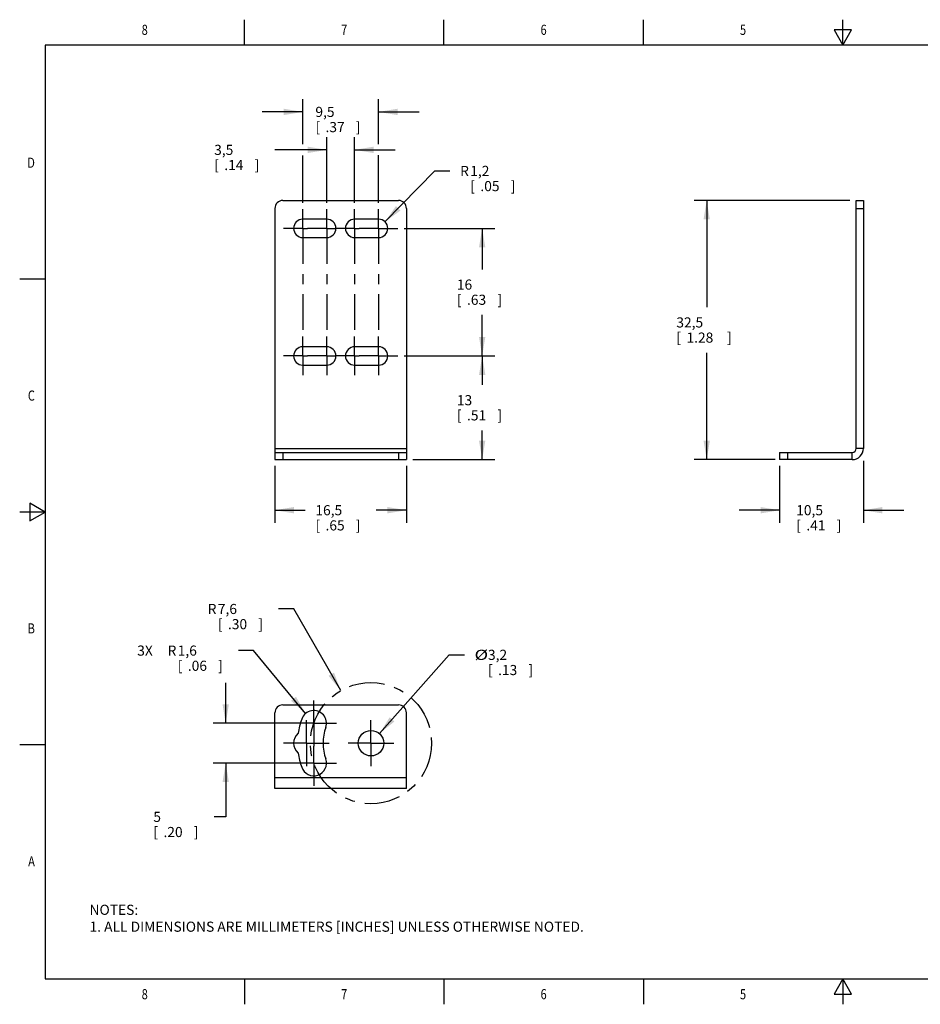
# Model space of a CAD drawing. Units: inches. Extents: x 0.4 to 16.6, y 0.6 to 10.4.
# Drawn here: x 0.4 to 9.3, y 0.6 to 10.4 of the extents above; entities that cross this region are included whole.
import ezdxf
from ezdxf.enums import TextEntityAlignment as Align

# ---------------------------------------------------------------- set-up
doc = ezdxf.new("R2010")
doc.units = ezdxf.units.IN
doc.header["$LTSCALE"] = 0.935
doc.header["$MEASUREMENT"] = 0
doc.linetypes.add('CENTER', pattern=[0.6, 0.375, -0.075, 0.075, -0.075])
doc.layers.get('0').update_dxf_attribs({"linetype": 'CONTINUOUS'})
for name, color, linetype in [('AXIS_COSMETIC_THREADS', 7, 'CONTINUOUS'), ('DRIVEN_DIMS', 7, 'CONTINUOUS'), ('SCHEME_DIMS', 7, 'CONTINUOUS'), ('SKETCHED_ENT', 7, 'CONTINUOUS')]:
    doc.layers.add(name, color=color, linetype=linetype)
doc.dimstyles.new('DIMSTYLE_1', dxfattribs={"dimtxt": 0.1, "dimasz": 0.1875, "dimexe": 0.18, "dimexo": 0.0625, "dimgap": 0.09, "dimtad": 0, "dimtih": 1, "dimtoh": 1, "dimdec": 1, "dimlfac": 0.5, "dimzin": 4, "dimdsep": 46, "dimtxsty": 'STANDARD', "dimblk": '_FILLED', "dimblk1": '_FILLED', "dimblk2": '_FILLED', "dimcen": 0.09, "dimadec": 0, "dimazin": 0, "dimtp": 0.02, "dimtm": 0.02, "dimtfac": 1, "dimtdec": 1, "dimtofl": 0, "dimtmove": 0, "dimatfit": 3, "dimldrblk": '_FILLED', "dimfxl": 1, "dimtolj": 1, "dimtzin": 4, "dimarcsym": 0})
doc.dimstyles.new('DIMSTYLE_2', dxfattribs={"dimtxt": 0.1, "dimasz": 0.1875, "dimexe": 0.18, "dimexo": 0.0625, "dimgap": 0.09, "dimtad": 0, "dimtih": 1, "dimtoh": 1, "dimdec": 1, "dimlfac": 0.5, "dimzin": 4, "dimdsep": 46, "dimtxsty": 'STANDARD', "dimblk": '_FILLED', "dimblk1": '_FILLED', "dimblk2": '_FILLED', "dimcen": 0.09, "dimadec": 0, "dimazin": 0, "dimtp": 0.1, "dimtm": 0.1, "dimtfac": 1, "dimtdec": 1, "dimtofl": 0, "dimtmove": 0, "dimatfit": 3, "dimldrblk": '_FILLED', "dimfxl": 1, "dimtolj": 1, "dimtzin": 4, "dimarcsym": 0})
doc.dimstyles.new('DIMSTYLE_3', dxfattribs={"dimtxt": 0.1, "dimasz": 0.1875, "dimexe": 0.18, "dimexo": 0.0625, "dimgap": 0.09, "dimtad": 0, "dimtih": 1, "dimtoh": 1, "dimdec": 1, "dimlfac": 0.5, "dimzin": 4, "dimdsep": 46, "dimtxsty": 'STANDARD', "dimblk": '_FILLED', "dimblk1": '_FILLED', "dimblk2": '_FILLED', "dimcen": 0.09, "dimadec": 0, "dimazin": 0, "dimtp": 0.1, "dimtm": 0.1, "dimtfac": 1, "dimtdec": 1, "dimtofl": 0, "dimtmove": 0, "dimatfit": 3, "dimldrblk": '_FILLED', "dimfxl": 1, "dimtolj": 1, "dimtzin": 4, "dimarcsym": 0})
doc.dimstyles.new('DIMSTYLE_4', dxfattribs={"dimtxt": 0.1, "dimasz": 0.1875, "dimexe": 0.18, "dimexo": 0.0625, "dimgap": 0.09, "dimtad": 0, "dimtih": 1, "dimtoh": 1, "dimdec": 1, "dimlfac": 0.5, "dimzin": 4, "dimdsep": 46, "dimtxsty": 'STANDARD', "dimblk": '_FILLED', "dimblk1": '_FILLED', "dimblk2": '_FILLED', "dimcen": 0.09, "dimadec": 0, "dimazin": 0, "dimtp": 0.1, "dimtm": 0.1, "dimtfac": 1, "dimtdec": 1, "dimtofl": 0, "dimtmove": 0, "dimatfit": 3, "dimldrblk": '_FILLED', "dimfxl": 1, "dimtolj": 1, "dimtzin": 4, "dimarcsym": 0})

# ---------------------------------------------------------------- blocks, each defined once
blk = doc.blocks.new('_FILLED')
at = {"color": 0, "linetype": 'BYBLOCK'}
blk.add_solid([(0, 0), (-1, 0.167), (-1, -0.167)], dxfattribs=at)
blk = doc.blocks.new('*D0')
at = {"layer": 'DRIVEN_DIMS', "color": 2, "linetype": 'CONTINUOUS'}
for p, q in [((3.077, 4.5417), (2.927, 4.5417)), ((3.5413, 3.7349), (3.077, 4.5417))]:
    blk.add_line(p, q, dxfattribs=at)
at = {"layer": 'DRIVEN_DIMS', "color": 2, "linetype": 'CONTINUOUS', "xscale": 0.1875, "yscale": 0.1875, "zscale": 0.1875, "rotation": 299.9191930231}
blk.add_blockref('_FILLED', (3.5413, 3.7349), dxfattribs=at)
at = {"layer": 'DRIVEN_DIMS', "color": 2, "linetype": 'CONTINUOUS'}
for s, p in [('R', (2.227, 4.4917)), ('7,6', (2.327, 4.4917)), ('[', (2.327, 4.3417)), ('.30', (2.427, 4.3417)), (']', (2.727, 4.3417))]:
    blk.add_text(s, height=0.1, dxfattribs=at).set_placement(p)
blk = doc.blocks.new('*D1')
at = {"layer": 'SCHEME_DIMS', "color": 2, "linetype": 'CONTINUOUS'}
for p, q in [((3.4028, 8.5538), (3.4028, 9.2013)), ((3.6783, 8.5538), (3.6783, 9.2013)), ((3.4028, 9.0763), (2.8908, 9.0763)), ((3.6783, 9.0763), (4.0783, 9.0763))]:
    blk.add_line(p, q, dxfattribs=at)
at = {"layer": 'SCHEME_DIMS', "color": 2, "linetype": 'CONTINUOUS', "xscale": 0.1875, "yscale": 0.1875, "zscale": 0.1875}
blk.add_blockref('_FILLED', (3.4028, 9.0763), dxfattribs=at)
at = {"layer": 'SCHEME_DIMS', "color": 2, "linetype": 'CONTINUOUS', "xscale": 0.1875, "yscale": 0.1875, "zscale": 0.1875, "rotation": 180}
blk.add_blockref('_FILLED', (3.6783, 9.0763), dxfattribs=at)
at = {"layer": 'SCHEME_DIMS', "color": 2, "linetype": 'CONTINUOUS'}
for s, p in [('3,5', (2.2908, 9.0263)), ('[', (2.2908, 8.8763)), ('.14', (2.3908, 8.8763)), (']', (2.6908, 8.8763))]:
    blk.add_text(s, height=0.1, dxfattribs=at).set_placement(p)
blk = doc.blocks.new('*D2')
at = {"layer": 'SCHEME_DIMS', "color": 2, "linetype": 'CONTINUOUS'}
for p, q in [((3.1665, 9.1331), (3.1665, 9.5763)), ((3.9146, 9.1327), (3.9146, 9.5763)), ((3.1665, 9.4513), (2.7665, 9.4513)), ((3.9146, 9.4513), (4.3146, 9.4513)), ((3.1665, 8.5538), (3.1665, 9.019)), ((3.9146, 8.5538), (3.9146, 9.0227))]:
    blk.add_line(p, q, dxfattribs=at)
at = {"layer": 'SCHEME_DIMS', "color": 2, "linetype": 'CONTINUOUS', "xscale": 0.1875, "yscale": 0.1875, "zscale": 0.1875}
blk.add_blockref('_FILLED', (3.1665, 9.4513), dxfattribs=at)
at = {"layer": 'SCHEME_DIMS', "color": 2, "linetype": 'CONTINUOUS', "xscale": 0.1875, "yscale": 0.1875, "zscale": 0.1875, "rotation": 180}
blk.add_blockref('_FILLED', (3.9146, 9.4513), dxfattribs=at)
at = {"layer": 'SCHEME_DIMS', "color": 2, "linetype": 'CONTINUOUS'}
for s, p in [('9,5', (3.2906, 9.4013)), ('[', (3.2906, 9.2513)), ('.37', (3.3906, 9.2513)), (']', (3.6906, 9.2513))]:
    blk.add_text(s, height=0.1, dxfattribs=at).set_placement(p)
blk = doc.blocks.new('*D3')
at = {"layer": 'SCHEME_DIMS', "color": 2, "linetype": 'CONTINUOUS'}
for p, q in [((4.1676, 8.3007), (5.0632, 8.3007)), ((4.9382, 8.3007), (4.9382, 7.8958)), ((4.9382, 7.0409), (4.9382, 7.4458)), ((4.1676, 7.0409), (5.0632, 7.0409))]:
    blk.add_line(p, q, dxfattribs=at)
at = {"layer": 'SCHEME_DIMS', "color": 2, "linetype": 'CONTINUOUS', "xscale": 0.1875, "yscale": 0.1875, "zscale": 0.1875}
for p, rotation in [((4.9382, 8.3007), 90), ((4.9382, 7.0409), 270)]:
    blk.add_blockref('_FILLED', p, dxfattribs=dict(at, rotation=rotation))
at = {"layer": 'SCHEME_DIMS', "color": 2, "linetype": 'CONTINUOUS'}
for s, p in [('16', (4.6882, 7.6958)), ('[', (4.6882, 7.5458)), ('.63', (4.7882, 7.5458)), (']', (5.0882, 7.5458))]:
    blk.add_text(s, height=0.1, dxfattribs=at).set_placement(p)
blk = doc.blocks.new('*D4')
at = {"layer": 'SCHEME_DIMS', "color": 2, "linetype": 'CONTINUOUS'}
for p, q in [((3.9779, 8.3654), (4.4703, 8.8683)), ((4.4703, 8.8683), (4.6203, 8.8683))]:
    blk.add_line(p, q, dxfattribs=at)
at = {"layer": 'SCHEME_DIMS', "color": 2, "linetype": 'CONTINUOUS', "xscale": 0.1875, "yscale": 0.1875, "zscale": 0.1875, "rotation": 225.6039997369}
blk.add_blockref('_FILLED', (3.9779, 8.3654), dxfattribs=at)
at = {"layer": 'SCHEME_DIMS', "color": 2, "linetype": 'CONTINUOUS'}
for s, p in [('R', (4.7203, 8.8183)), ('1,2', (4.8203, 8.8183)), ('[', (4.8203, 8.6683)), ('.05', (4.9203, 8.6683)), (']', (5.2203, 8.6683))]:
    blk.add_text(s, height=0.1, dxfattribs=at).set_placement(p)
blk = doc.blocks.new('*D5')
at = {"layer": 'SCHEME_DIMS', "color": 2, "linetype": 'CONTINUOUS'}
for p, q in [((4.1676, 7.0409), (5.0632, 7.0409)), ((4.9382, 7.0409), (4.9382, 6.7541)), ((4.9382, 6.0173), (4.9382, 6.3041)), ((4.2527, 6.0173), (5.0632, 6.0173))]:
    blk.add_line(p, q, dxfattribs=at)
at = {"layer": 'SCHEME_DIMS', "color": 2, "linetype": 'CONTINUOUS', "xscale": 0.1875, "yscale": 0.1875, "zscale": 0.1875}
for p, rotation in [((4.9382, 7.0409), 90), ((4.9382, 6.0173), 270)]:
    blk.add_blockref('_FILLED', p, dxfattribs=dict(at, rotation=rotation))
at = {"layer": 'SCHEME_DIMS', "color": 2, "linetype": 'CONTINUOUS'}
for s, p in [('13', (4.6882, 6.5541)), ('[', (4.6882, 6.4041)), ('.51', (4.7882, 6.4041)), (']', (5.0882, 6.4041))]:
    blk.add_text(s, height=0.1, dxfattribs=at).set_placement(p)
blk = doc.blocks.new('*D6')
at = {"layer": 'SCHEME_DIMS', "color": 2, "linetype": 'CONTINUOUS'}
for p, q in [((2.8909, 5.9548), (2.8909, 5.3923)), ((4.1902, 5.9548), (4.1902, 5.3923)), ((2.8909, 5.5173), (3.1906, 5.5173)), ((4.1902, 5.5173), (3.8906, 5.5173))]:
    blk.add_line(p, q, dxfattribs=at)
at = {"layer": 'SCHEME_DIMS', "color": 2, "linetype": 'CONTINUOUS', "xscale": 0.1875, "yscale": 0.1875, "zscale": 0.1875, "rotation": 180}
blk.add_blockref('_FILLED', (2.8909, 5.5173), dxfattribs=at)
at = {"layer": 'SCHEME_DIMS', "color": 2, "linetype": 'CONTINUOUS', "xscale": 0.1875, "yscale": 0.1875, "zscale": 0.1875}
blk.add_blockref('_FILLED', (4.1902, 5.5173), dxfattribs=at)
at = {"layer": 'SCHEME_DIMS', "color": 2, "linetype": 'CONTINUOUS'}
for s, p in [('16,5', (3.2906, 5.4673)), ('[', (3.2906, 5.3173)), ('.65', (3.3906, 5.3173)), (']', (3.6906, 5.3173))]:
    blk.add_text(s, height=0.1, dxfattribs=at).set_placement(p)
blk = doc.blocks.new('*D7')
at = {"layer": 'SCHEME_DIMS', "color": 2, "linetype": 'CONTINUOUS'}
for p, q in [((8.5697, 8.5763), (7.0309, 8.5763)), ((7.1559, 8.5763), (7.1559, 7.5218)), ((7.1559, 6.0173), (7.1559, 7.0718)), ((7.8306, 6.0173), (7.0309, 6.0173))]:
    blk.add_line(p, q, dxfattribs=at)
at = {"layer": 'SCHEME_DIMS', "color": 2, "linetype": 'CONTINUOUS', "xscale": 0.1875, "yscale": 0.1875, "zscale": 0.1875}
for p, rotation in [((7.1559, 8.5763), 90), ((7.1559, 6.0173), 270)]:
    blk.add_blockref('_FILLED', p, dxfattribs=dict(at, rotation=rotation))
at = {"layer": 'SCHEME_DIMS', "color": 2, "linetype": 'CONTINUOUS'}
for s, p in [('32,5', (6.8559, 7.3218)), ('[', (6.8559, 7.1718)), ('1.28', (6.9559, 7.1718)), (']', (7.3559, 7.1718))]:
    blk.add_text(s, height=0.1, dxfattribs=at).set_placement(p)
blk = doc.blocks.new('*D8')
at = {"layer": 'SCHEME_DIMS', "color": 2, "linetype": 'CONTINUOUS'}
for p, q in [((7.8763, 5.9548), (7.8763, 5.3923)), ((8.7031, 6.0062), (8.7031, 5.3923)), ((7.8763, 5.5173), (7.4763, 5.5173)), ((8.7031, 5.5173), (9.1031, 5.5173))]:
    blk.add_line(p, q, dxfattribs=at)
at = {"layer": 'SCHEME_DIMS', "color": 2, "linetype": 'CONTINUOUS', "xscale": 0.1875, "yscale": 0.1875, "zscale": 0.1875}
blk.add_blockref('_FILLED', (7.8763, 5.5173), dxfattribs=at)
at = {"layer": 'SCHEME_DIMS', "color": 2, "linetype": 'CONTINUOUS', "xscale": 0.1875, "yscale": 0.1875, "zscale": 0.1875, "rotation": 180}
blk.add_blockref('_FILLED', (8.7031, 5.5173), dxfattribs=at)
at = {"layer": 'SCHEME_DIMS', "color": 2, "linetype": 'CONTINUOUS'}
for s, p in [('10,5', (8.0397, 5.4673)), ('[', (8.0397, 5.3173)), ('.41', (8.1397, 5.3173)), (']', (8.4397, 5.3173))]:
    blk.add_text(s, height=0.1, dxfattribs=at).set_placement(p)
blk = doc.blocks.new('*D9')
at = {"layer": 'SCHEME_DIMS', "color": 2, "linetype": 'CONTINUOUS'}
for p, q in [((2.6808, 4.1306), (2.5308, 4.1306)), ((3.1943, 3.5101), (2.6808, 4.1306))]:
    blk.add_line(p, q, dxfattribs=at)
at = {"layer": 'SCHEME_DIMS', "color": 2, "linetype": 'CONTINUOUS', "xscale": 0.1875, "yscale": 0.1875, "zscale": 0.1875, "rotation": 309.6142557}
blk.add_blockref('_FILLED', (3.1943, 3.5101), dxfattribs=at)
at = {"layer": 'SCHEME_DIMS', "color": 2, "linetype": 'CONTINUOUS'}
for s, p in [('3X ', (1.5308, 4.0806)), ('1,6', (1.9308, 4.0806)), ('R', (1.8308, 4.0806)), ('[', (1.9308, 3.9306)), ('.06', (2.0308, 3.9306)), (']', (2.3308, 3.9306))]:
    blk.add_text(s, height=0.1, dxfattribs=at).set_placement(p)
blk = doc.blocks.new('*D10')
at = {"layer": 'SCHEME_DIMS', "color": 2, "linetype": 'CONTINUOUS'}
for p, q in [((2.4049, 3.4131), (2.4049, 3.8131)), ((3.2121, 3.4131), (2.2799, 3.4131)), ((3.2121, 3.0194), (2.2799, 3.0194)), ((2.4049, 3.0194), (2.4049, 2.4887)), ((2.4049, 2.4887), (2.2899, 2.4887))]:
    blk.add_line(p, q, dxfattribs=at)
at = {"layer": 'SCHEME_DIMS', "color": 2, "linetype": 'CONTINUOUS', "xscale": 0.1875, "yscale": 0.1875, "zscale": 0.1875}
for p, rotation in [((2.4049, 3.4131), 270), ((2.4049, 3.0194), 90)]:
    blk.add_blockref('_FILLED', p, dxfattribs=dict(at, rotation=rotation))
at = {"layer": 'SCHEME_DIMS', "color": 2, "linetype": 'CONTINUOUS'}
for s, p in [('5', (1.6899, 2.4387)), ('[', (1.6899, 2.2887)), ('.20', (1.7899, 2.2887)), (']', (2.0899, 2.2887))]:
    blk.add_text(s, height=0.1, dxfattribs=at).set_placement(p)
blk = doc.blocks.new('*D11')
at = {"layer": 'SCHEME_DIMS', "color": 2, "linetype": 'CONTINUOUS'}
for p, q in [((3.9233, 3.3106), (4.6121, 4.0886)), ((4.6121, 4.0886), (4.7621, 4.0886))]:
    blk.add_line(p, q, dxfattribs=at)
at = {"layer": 'SCHEME_DIMS', "color": 2, "linetype": 'CONTINUOUS', "xscale": 0.1875, "yscale": 0.1875, "zscale": 0.1875, "rotation": 228.4814041115}
blk.add_blockref('_FILLED', (3.9233, 3.3106), dxfattribs=at)
at = {"layer": 'SCHEME_DIMS', "color": 2, "linetype": 'CONTINUOUS', "width": 1.333333}
blk.add_text('%%c', height=0.1, dxfattribs=at).set_placement((4.8621, 4.0386))
at = {"layer": 'SCHEME_DIMS', "color": 2, "linetype": 'CONTINUOUS'}
for s, p in [('3,2', (4.9954, 4.0386)), ('[', (4.9954, 3.8886)), ('.13', (5.0954, 3.8886)), (']', (5.3954, 3.8886))]:
    blk.add_text(s, height=0.1, dxfattribs=at).set_placement(p)

msp = doc.modelspace()

# ---------------------------------------------------------------- linework, layer by layer
at = {"color": 2, "linetype": 'CONTINUOUS'}
for p, q in [((2.59, 10.112), (2.59, 10.362)), ((4.56, 10.112), (4.56, 10.362)), ((6.53, 10.112), (6.53, 10.362)), ((8.5, 10.112), (8.5, 10.362)), ((8.4134, 10.262), (8.5, 10.112)), ((8.5866, 10.262), (8.4134, 10.262)), ((8.5, 10.112), (8.5866, 10.262)), ((0.62, 10.112), (0.62, 0.887)), ((16.38, 10.112), (0.62, 10.112)), ((0.62, 7.7995), (0.37, 7.7995)), ((0.47, 5.5861), (0.47, 5.4129)), ((0.62, 5.4995), (0.47, 5.5861)), ((0.62, 5.4995), (0.37, 5.4995)), ((0.47, 5.4129), (0.62, 5.4995)), ((0.62, 3.1995), (0.37, 3.1995)), ((0.62, 0.887), (16.38, 0.887)), ((2.59, 0.887), (2.59, 0.637)), ((4.56, 0.887), (4.56, 0.637)), ((6.53, 0.887), (6.53, 0.637)), ((8.5, 0.887), (8.4134, 0.737)), ((8.5866, 0.737), (8.5, 0.887)), ((8.5, 0.887), (8.5, 0.637)), ((8.4134, 0.737), (8.5866, 0.737))]:
    msp.add_line(p, q, dxfattribs=at)
at = {"color": 7, "linetype": 'CONTINUOUS'}
for p, q in [((2.9697, 8.5763), (4.1114, 8.5763)), ((8.6322, 6.1275), (8.6322, 8.5763)), ((8.6322, 8.5763), (8.7031, 8.5763)), ((2.8909, 8.4976), (2.8909, 6.0173)), ((4.1902, 8.4976), (4.1902, 6.0173)), ((2.8909, 6.0881), (4.1902, 6.0881)), ((7.8763, 6.0881), (8.5929, 6.0881)), ((7.8763, 6.0881), (7.8763, 6.0173))]:
    msp.add_line(p, q, dxfattribs=at)
at = {"color": 3, "linetype": 'CONTINUOUS'}
for p, q in [((8.7031, 8.5763), (8.7031, 6.1275)), ((2.8909, 6.0173), (4.1902, 6.0173)), ((8.5929, 6.0173), (7.8763, 6.0173)), ((2.8909, 2.7674), (2.8909, 3.5155)), ((2.9697, 3.5942), (4.1114, 3.5942)), ((4.1902, 2.7674), (4.1902, 3.5155)), ((4.1902, 2.7674), (2.8909, 2.7674))]:
    msp.add_line(p, q, dxfattribs=at)
at = {"color": 9, "linetype": 'CONTINUOUS'}
for p, q in [((8.6322, 8.4976), (8.7031, 8.4976)), ((2.8909, 6.1275), (4.1902, 6.1275)), ((8.7031, 6.1275), (8.6322, 6.1275)), ((2.9697, 6.0881), (2.9697, 6.0173)), ((4.1114, 6.0881), (4.1114, 6.0173)), ((7.9551, 6.0881), (7.9551, 6.0173)), ((8.5929, 6.0173), (8.5929, 6.0881)), ((2.8909, 2.8777), (4.1902, 2.8777))]:
    msp.add_line(p, q, dxfattribs=at)
at = {"color": 7, "linetype": 'CONTINUOUS'}
for centre, radius, start, end in [((2.9697, 8.4976), 0.0787, 90, 180), ((4.1114, 8.4976), 0.0787, 0, 90), ((8.5929, 6.1275), 0.0394, 270, 360)]:
    msp.add_arc(centre, radius, start, end, dxfattribs=at)
at = {"color": 3, "linetype": 'CONTINUOUS'}
for centre, radius, start, end in [((8.5929, 6.1275), 0.1102, 270, 360), ((2.9697, 3.5155), 0.0787, 90, 180), ((4.1114, 3.5155), 0.0787, 0, 90)]:
    msp.add_arc(centre, radius, start, end, dxfattribs=at)
at = {"layer": 'AXIS_COSMETIC_THREADS', "color": 7, "linetype": 'CENTER'}
for p, q in [((3.1665, 8.3007), (3.1665, 8.4913)), ((3.4028, 8.3007), (3.4028, 8.4913)), ((3.6783, 8.3007), (3.6783, 8.4913)), ((3.9146, 8.3007), (3.9146, 8.4913)), ((3.1665, 8.3007), (2.976, 8.3007)), ((3.1665, 8.3007), (3.1665, 7.2514)), ((3.1665, 8.3007), (3.2122, 8.3007)), ((3.4028, 8.3007), (3.2122, 8.3007)), ((3.4028, 8.3007), (3.4028, 7.2573)), ((3.4028, 8.3007), (3.4878, 8.3007)), ((3.6783, 8.3007), (3.4878, 8.3007)), ((3.6783, 8.3007), (3.6783, 7.2484)), ((3.6783, 8.3007), (3.724, 8.3007)), ((3.9146, 8.3007), (3.724, 8.3007)), ((3.9146, 8.3007), (3.9146, 7.2425)), ((3.9146, 8.3007), (4.1051, 8.3007)), ((3.1665, 7.0409), (3.1665, 7.2314)), ((3.4028, 7.0409), (3.4028, 7.2314)), ((3.6783, 7.0409), (3.6783, 7.2314)), ((3.9146, 7.0409), (3.9146, 7.2314)), ((3.1665, 7.0409), (2.976, 7.0409)), ((3.1665, 7.0409), (3.1665, 6.8503)), ((3.1665, 7.0409), (3.2122, 7.0409)), ((3.4028, 7.0409), (3.2122, 7.0409)), ((3.4028, 7.0409), (3.4028, 6.8503)), ((3.4028, 7.0409), (3.4878, 7.0409)), ((3.6783, 7.0409), (3.4878, 7.0409)), ((3.6783, 7.0409), (3.724, 7.0409)), ((3.6783, 7.0409), (3.6783, 6.8503)), ((3.9146, 7.0409), (3.724, 7.0409)), ((3.9146, 7.0409), (4.1051, 7.0409)), ((3.9146, 7.0409), (3.9146, 6.8503)), ((3.2746, 3.4131), (3.2746, 3.6391)), ((3.2746, 3.4131), (3.0487, 3.4131)), ((3.202, 3.2162), (3.202, 3.4422)), ((3.2746, 3.4131), (3.2746, 3.1871)), ((3.2746, 3.4131), (3.5006, 3.4131)), ((3.8398, 3.2162), (3.8398, 3.4422)), ((3.202, 3.2162), (2.976, 3.2162)), ((3.202, 3.2162), (3.202, 2.9903)), ((3.202, 3.2162), (3.428, 3.2162)), ((3.8398, 3.2162), (3.6138, 3.2162)), ((3.8398, 3.2162), (4.0657, 3.2162)), ((3.8398, 3.2162), (3.8398, 2.9903)), ((3.2746, 3.0194), (3.2746, 3.1871)), ((3.2746, 3.0194), (3.0487, 3.0194)), ((3.2746, 3.0194), (3.2746, 2.7934)), ((3.2746, 3.0194), (3.5006, 3.0194))]:
    msp.add_line(p, q, dxfattribs=at)
at = {"layer": 'AXIS_COSMETIC_THREADS', "color": 7, "linetype": 'CONTINUOUS'}
for p, q in [((3.4028, 8.3913), (3.1665, 8.3913)), ((3.9146, 8.3913), (3.6783, 8.3913)), ((3.1665, 8.2102), (3.4028, 8.2102)), ((3.6783, 8.2102), (3.9146, 8.2102)), ((3.4028, 7.1314), (3.1665, 7.1314)), ((3.9146, 7.1314), (3.6783, 7.1314)), ((3.1665, 6.9503), (3.4028, 6.9503)), ((3.6783, 6.9503), (3.9146, 6.9503))]:
    msp.add_line(p, q, dxfattribs=at)
at = {"layer": 'AXIS_COSMETIC_THREADS', "color": 3, "linetype": 'CONTINUOUS'}
msp.add_circle((3.8398, 3.2162), 0.126, dxfattribs=at)
at = {"layer": 'AXIS_COSMETIC_THREADS', "color": 7, "linetype": 'CONTINUOUS'}
for centre, start, end in [((3.1665, 8.3007), 90, 270), ((3.4028, 8.3007), 270, 90), ((3.6783, 8.3007), 90, 270), ((3.9146, 8.3007), 270, 90), ((3.1665, 7.0409), 90, 270), ((3.4028, 7.0409), 270, 90), ((3.6783, 7.0409), 90, 270), ((3.9146, 7.0409), 270, 90)]:
    msp.add_arc(centre, 0.0906, start, end, dxfattribs=at)
at = {"layer": 'AXIS_COSMETIC_THREADS', "color": 3, "linetype": 'CONTINUOUS'}
for centre, radius, start, end in [((3.2746, 3.4131), 0.126, 340.7951, 160.7951), ((3.8398, 3.2162), 0.7244, 160.7951, 172.28241), ((3.202, 3.2162), 0.126, 129.45089, 230.54911), ((3.8398, 3.2162), 0.4724, 160.7951, 199.2049), ((3.8398, 3.2162), 0.7244, 187.71759, 199.2049), ((3.2746, 3.0194), 0.126, 199.2049, 19.2049)]:
    msp.add_arc(centre, radius, start, end, dxfattribs=at)
at = {"layer": 'SKETCHED_ENT', "color": 2, "linetype": 'CENTER'}
msp.add_circle((3.8398, 3.2162), 0.5984, dxfattribs=at)

# ---------------------------------------------------------------- texts
at = {"color": 2, "linetype": 'CONTINUOUS', "width": 0.8}
for s, p in [('8', (1.605, 10.212)), ('7', (3.575, 10.212)), ('6', (5.545, 10.212)), ('5', (7.515, 10.212)), ('8', (1.605, 0.687)), ('7', (3.575, 0.687)), ('6', (5.545, 0.687)), ('5', (7.515, 0.687))]:
    msp.add_text(s, height=0.1, dxfattribs=at).set_placement(p, align=Align.CENTER)
for s, p in [('D', (0.52, 8.8995)), ('C', (0.52, 6.5995)), ('B', (0.52, 4.2995)), ('A', (0.52, 1.9995))]:
    msp.add_text(s, height=0.1, dxfattribs=at).set_placement(p, align=Align.RIGHT)
at = {"color": 2, "linetype": 'CONTINUOUS', "insert": (1.0597, 1.6203), "char_height": 0.1, "width": 6.6, "attachment_point": 1}
msp.add_mtext('NOTES:\\P1. ALL DIMENSIONS ARE MILLIMETERS [INCHES] UNLESS OTHERWISE NOTED.', dxfattribs=at)

# ---------------------------------------------------------------- dimensions: what is measured, and where the dimension line sits
at = {"layer": 'DRIVEN_DIMS', "color": 2, "linetype": 'CONTINUOUS'}
dim = msp.add_radius_dim(center=(3.8398, 3.2162), mpoint=(3.5413, 3.7349), dimstyle='DIMSTYLE_1', dxfattribs=at)
dim.commit()
dim.dimension.update_dxf_attribs({"geometry": '*D0', "text_midpoint": (2.527, 4.4667), "dimtype": 164})
at = {"layer": 'SCHEME_DIMS', "color": 2, "linetype": 'CONTINUOUS'}
for base, p1, p2, angle, picture, middle in [((3.1665, 9.4513), (3.9146, 8.5538), (3.1665, 8.5538), 180, '*D2', (3.5406, 9.3763)), ((3.4028, 9.0763), (3.6783, 8.5538), (3.4028, 8.5538), 180, '*D1', (2.5408, 9.0013)), ((7.1559, 6.0173), (8.5697, 8.5763), (7.8306, 6.0173), 270, '*D7', (7.1559, 7.2968)), ((4.9382, 7.0409), (4.1676, 8.3007), (4.1676, 7.0409), 270, '*D3', (4.9382, 7.6708)), ((4.9382, 6.0173), (4.1676, 7.0409), (4.2527, 6.0173), 270, '*D5', (4.9382, 6.5291)), ((2.8909, 5.5173), (4.1902, 5.9548), (2.8909, 5.9548), 180, '*D6', (3.5406, 5.4423)), ((2.4049, 3.0194), (3.2121, 3.4131), (3.2121, 3.0194), 270, '*D10', (1.9399, 2.4137))]:
    dim = msp.add_linear_dim(base=base, p1=p1, p2=p2, angle=angle, dimstyle='DIMSTYLE_2', dxfattribs=at)
    dim.commit()
    dim.dimension.update_dxf_attribs({"geometry": picture, "text_midpoint": middle, "dimtype": 160})
dim = msp.add_radius_dim(center=(3.9146, 8.3007), mpoint=(3.9779, 8.3654), dimstyle='DIMSTYLE_3', dxfattribs=at)
dim.commit()
dim.dimension.update_dxf_attribs({"geometry": '*D4', "text_midpoint": (5.0203, 8.7933), "dimtype": 164})
dim = msp.add_linear_dim(base=(8.7031, 5.5173), p1=(7.8763, 5.9548), p2=(8.7031, 6.0062), dimstyle='DIMSTYLE_2', dxfattribs=at)
dim.commit()
dim.dimension.update_dxf_attribs({"geometry": '*D8', "text_midpoint": (8.2897, 5.4423), "dimtype": 160})
dim = msp.add_radius_dim(center=(3.2746, 3.4131), mpoint=(3.1943, 3.5101), text='3X <>', dimstyle='DIMSTYLE_3', dxfattribs=at)
dim.commit()
dim.dimension.update_dxf_attribs({"geometry": '*D9', "text_midpoint": (1.9808, 4.0556), "dimtype": 164})
dim = msp.add_diameter_dim_2p(p1=(3.9233, 3.3106), p2=(3.7563, 3.1219), dimstyle='DIMSTYLE_4', dxfattribs=at)
dim.commit()
dim.dimension.update_dxf_attribs({"geometry": '*D11', "text_midpoint": (5.1787, 4.0136), "dimtype": 163})

doc.saveas('drawing.dxf')
